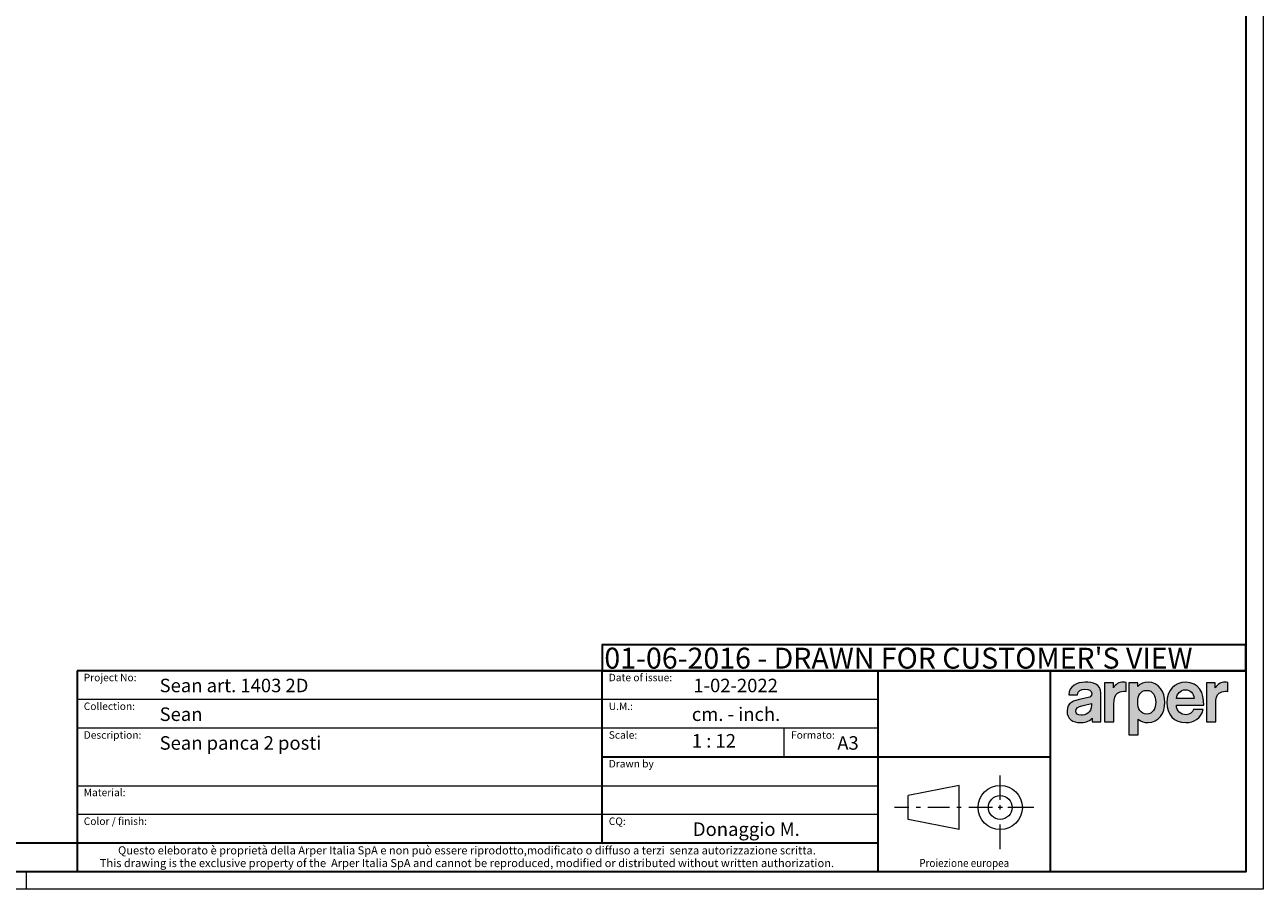
# Model space of a CAD drawing. Units: inches. Extents: x 0 to 4908, y 0 to 3432.
# Drawn here: x 2451 to 4908, y 0 to 1716 of the extents above; entities that cross this region are included whole.
import ezdxf
from ezdxf.enums import TextEntityAlignment as Align

# ---------------------------------------------------------------- set-up
doc = ezdxf.new("R2010")
doc.units = ezdxf.units.IN
doc.header["$MEASUREMENT"] = 0
doc.linetypes.add('SLD-Solido', pattern=[0])
doc.layers.add('CARTIGLIO', color=7, linetype='Continuous', lineweight=13)
doc.layers.add('Livello 1', color=7, linetype='Continuous')
doc.layers.add('TESTI', color=179, linetype='SLD-Solido')
doc.styles.add('ARIAL', font='Arial')
doc.styles.add('SLDTEXTSTYLE1', font='arial.ttf', dxfattribs={"width": 0.948})

# ---------------------------------------------------------------- blocks, each defined once
blk = doc.blocks.new('A$C72E23E4F')
at = {"layer": 'TESTI'}
h = blk.add_hatch(color=7, dxfattribs=at)
edge = h.paths.add_edge_path()
edge.add_spline(control_points=[(-7.64, 2.79), (-8.22, 2.16), (-8.94, 2.04), (-9.62, 2.04), (-10.78, 2.04), (-11.79, 2.62), (-11.79, 3.95), (-11.79, 5.4), (-10.59, 5.7), (-9.53, 5.92), (-9.53, 5.92), (-8.27, 6.18), (-8.27, 6.18), (-7.9, 6.26), (-7.7, 6.45), (-7.7, 6.86), (-7.7, 7.34), (-8.17, 7.56), (-8.82, 7.56), (-9.49, 7.56), (-9.99, 7.31), (-10.03, 6.62), (-10.03, 6.62), (-11.5, 6.62), (-11.5, 6.62), (-11.47, 8.08), (-10.13, 8.73), (-8.77, 8.73), (-7.6, 8.73), (-6.17, 8.46), (-6.17, 6.9), (-6.17, 6.9), (-6.17, 2.17), (-6.17, 2.17), (-6.17, 2.17), (-7.64, 2.17), (-7.64, 2.17), (-7.64, 2.17), (-7.64, 2.79), (-7.64, 2.79)], knot_values=[0, 0, 0, 0, 1, 1, 1, 2, 2, 2, 3, 3, 3, 4, 4, 4, 5, 5, 5, 6, 6, 6, 7, 7, 7, 8, 8, 8, 9, 9, 9, 10, 10, 10, 11, 11, 11, 12, 12, 12, 13, 13, 13, 13], degree=3, periodic=0)
edge = h.paths.add_edge_path(flags=16)
edge.add_spline(control_points=[(-7.74, 5.21), (-7.74, 5.21), (-9.13, 4.9), (-9.13, 4.9), (-10.12, 4.68), (-10.34, 4.35), (-10.34, 3.91), (-10.34, 3.57), (-10.04, 3.26), (-9.47, 3.26), (-8.81, 3.26), (-7.74, 3.56), (-7.74, 4.99), (-7.74, 4.99), (-7.74, 5.21), (-7.74, 5.21)], knot_values=[0, 0, 0, 0, 1, 1, 1, 2, 2, 2, 3, 3, 3, 4, 4, 4, 5, 5, 5, 5], degree=3, periodic=0)
h = blk.add_hatch(color=7, dxfattribs=at)
edge = h.paths.add_edge_path()
edge.add_spline(control_points=[(12.81, 4.17), (12.81, 4.68), (12.81, 5.09), (12.81, 5.09), (12.81, 6.12), (12.96, 6.58), (13.38, 6.91)], knot_values=[7, 7, 7, 7, 7.375023, 7.375023, 7.375023, 8.375023, 8.375023, 8.375023, 8.375023], degree=3, periodic=0)
edge.add_spline(control_points=[(13.38, 6.91), (13.65, 7.12), (13.92, 7.23), (14.37, 7.23)], knot_values=[6, 6, 6, 6, 7, 7, 7, 7], degree=3, periodic=0)
edge.add_spline(control_points=[(14.37, 7.23), (14.55, 7.23), (14.6, 7.23), (14.81, 7.21)], knot_values=[5, 5, 5, 5, 6, 6, 6, 6], degree=3, periodic=0)
edge.add_spline(control_points=[(14.81, 7.21), (14.81, 7.21), (14.81, 8.68), (14.81, 8.68), (14.63, 8.74), (14.44, 8.73), (14.37, 8.73)], knot_values=[3, 3, 3, 3, 4, 4, 4, 5, 5, 5, 5], degree=3, periodic=0)
edge.add_spline(control_points=[(14.37, 8.73), (13.64, 8.73), (13.09, 8.4), (12.72, 7.81)], knot_values=[2, 2, 2, 2, 3, 3, 3, 3], degree=3, periodic=0)
edge.add_spline(control_points=[(12.72, 7.81), (12.72, 7.81), (12.72, 8.6), (12.72, 8.6), (12.72, 8.6), (12.35, 8.6), (11.98, 8.6)], knot_values=[0.5, 0.5, 0.5, 0.5, 1.5, 1.5, 1.5, 2, 2, 2, 2], degree=3, periodic=0)
edge.add_spline(control_points=[(11.98, 8.6), (11.61, 8.6), (11.25, 8.6), (11.25, 8.6), (11.25, 8.6), (11.25, 7.69), (11.25, 6.56)], knot_values=[10.624977, 10.624977, 10.624977, 10.624977, 11.124977, 11.124977, 11.124977, 11.5, 11.5, 11.5, 11.5], degree=3, periodic=0)
edge.add_spline(control_points=[(11.25, 6.56), (11.25, 5.43), (11.25, 4.08), (11.25, 3.17)], knot_values=[10.249985, 10.249985, 10.249985, 10.249985, 10.624977, 10.624977, 10.624977, 10.624977], degree=3, periodic=0)
edge.add_spline(control_points=[(11.25, 3.17), (11.25, 2.95), (11.25, 2.75), (11.25, 2.59)], knot_values=[10.156237, 10.156237, 10.156237, 10.156237, 10.249985, 10.249985, 10.249985, 10.249985], degree=3, periodic=0)
edge.add_spline(control_points=[(11.25, 2.59), (11.25, 2.43), (11.25, 2.31), (11.25, 2.24)], knot_values=[10.062489, 10.062489, 10.062489, 10.062489, 10.156237, 10.156237, 10.156237, 10.156237], degree=3, periodic=0)
edge.add_spline(control_points=[(11.25, 2.2), (11.25, 2.19), (11.25, 2.18), (11.25, 2.17)], knot_values=[10.015615, 10.015615, 10.015615, 10.015615, 10.039052, 10.039052, 10.039052, 10.039052], degree=3, periodic=0)
edge.add_spline(control_points=[(11.25, 2.17), (11.25, 2.17), (11.25, 2.17), (11.25, 2.17), (11.25, 2.17), (11.25, 2.17), (11.25, 2.17)], knot_values=[9.999502, 9.999502, 9.999502, 9.999502, 10.000102, 10.000102, 10.000102, 10.0006, 10.0006, 10.0006, 10.0006], degree=3, periodic=0)
edge.add_spline(control_points=[(11.27, 2.17), (11.29, 2.17), (11.3, 2.17), (11.31, 2.17)], knot_values=[9.874992, 9.874992, 9.874992, 9.874992, 9.921867, 9.921867, 9.921867, 9.921867], degree=3, periodic=0)
edge.add_spline(control_points=[(11.31, 2.17), (11.38, 2.17), (11.48, 2.17), (11.61, 2.17)], knot_values=[9.687496, 9.687496, 9.687496, 9.687496, 9.874993, 9.874993, 9.874993, 9.874993], degree=3, periodic=0)
edge.add_spline(control_points=[(11.61, 2.17), (11.73, 2.17), (11.88, 2.17), (12.03, 2.17)], knot_values=[9.5, 9.5, 9.5, 9.5, 9.687496, 9.687496, 9.687496, 9.687496], degree=3, periodic=0)
edge.add_spline(control_points=[(12.03, 2.17), (12.17, 2.17), (12.32, 2.17), (12.45, 2.17)], knot_values=[9.312504, 9.312504, 9.312504, 9.312504, 9.5, 9.5, 9.5, 9.5], degree=3, periodic=0)
edge.add_spline(control_points=[(12.45, 2.17), (12.57, 2.17), (12.68, 2.17), (12.74, 2.17)], knot_values=[9.125007, 9.125007, 9.125007, 9.125007, 9.312504, 9.312504, 9.312504, 9.312504], degree=3, periodic=0)
edge.add_spline(control_points=[(12.78, 2.17), (12.79, 2.17), (12.8, 2.17), (12.8, 2.17)], knot_values=[9.031259, 9.031259, 9.031259, 9.031259, 9.078133, 9.078133, 9.078133, 9.078133], degree=3, periodic=0)
edge.add_spline(control_points=[(12.81, 2.17), (12.81, 2.17), (12.81, 2.17), (12.81, 2.17), (12.81, 2.17), (12.81, 2.17), (12.81, 2.17)], knot_values=[8.999766, 8.999766, 8.999766, 8.999766, 9.000997, 9.000997, 9.000997, 9.001231, 9.001231, 9.001231, 9.001231], degree=3, periodic=0)
edge.add_spline(control_points=[(12.81, 2.2), (12.81, 2.23), (12.81, 2.29), (12.81, 2.36)], knot_values=[8.843763, 8.843763, 8.843763, 8.843763, 8.937511, 8.937511, 8.937511, 8.937511], degree=3, periodic=0)
edge.add_spline(control_points=[(12.81, 2.36), (12.81, 2.43), (12.81, 2.52), (12.81, 2.63)], knot_values=[8.750015, 8.750015, 8.750015, 8.750015, 8.843763, 8.843763, 8.843763, 8.843763], degree=3, periodic=0)
edge.add_spline(control_points=[(12.81, 2.63), (12.81, 3.04), (12.81, 3.65), (12.81, 4.17)], knot_values=[8.375023, 8.375023, 8.375023, 8.375023, 8.750015, 8.750015, 8.750015, 8.750015], degree=3, periodic=0)
edge = h.paths.add_edge_path()
edge.add_spline(control_points=[(-3.45, 6.91), (-3.18, 7.12), (-2.91, 7.23), (-2.47, 7.23)], knot_values=[6, 6, 6, 6, 7, 7, 7, 7], degree=3, periodic=0)
edge.add_spline(control_points=[(-2.47, 7.23), (-2.29, 7.23), (-2.23, 7.23), (-2.03, 7.21)], knot_values=[5, 5, 5, 5, 6, 6, 6, 6], degree=3, periodic=0)
edge.add_spline(control_points=[(-2.03, 7.21), (-2.03, 7.21), (-2.03, 8.68), (-2.03, 8.68), (-2.21, 8.74), (-2.39, 8.73), (-2.47, 8.73)], knot_values=[3, 3, 3, 3, 4, 4, 4, 5, 5, 5, 5], degree=3, periodic=0)
edge.add_spline(control_points=[(-2.47, 8.73), (-3.19, 8.73), (-3.74, 8.4), (-4.12, 7.81)], knot_values=[2, 2, 2, 2, 3, 3, 3, 3], degree=3, periodic=0)
edge.add_spline(control_points=[(-4.12, 7.81), (-4.12, 7.81), (-4.12, 8.6), (-4.12, 8.6), (-4.12, 8.6), (-4.48, 8.6), (-4.85, 8.6)], knot_values=[0.5, 0.5, 0.5, 0.5, 1.5, 1.5, 1.5, 2, 2, 2, 2], degree=3, periodic=0)
edge.add_spline(control_points=[(-4.85, 8.6), (-5.22, 8.6), (-5.58, 8.6), (-5.58, 8.6), (-5.58, 8.6), (-5.58, 7.69), (-5.58, 6.56)], knot_values=[10.624977, 10.624977, 10.624977, 10.624977, 11.124977, 11.124977, 11.124977, 11.5, 11.5, 11.5, 11.5], degree=3, periodic=0)
edge.add_spline(control_points=[(-5.58, 6.56), (-5.58, 5.43), (-5.58, 4.08), (-5.58, 3.17)], knot_values=[10.249985, 10.249985, 10.249985, 10.249985, 10.624977, 10.624977, 10.624977, 10.624977], degree=3, periodic=0)
edge.add_spline(control_points=[(-5.58, 3.17), (-5.58, 2.95), (-5.58, 2.75), (-5.58, 2.59)], knot_values=[10.156237, 10.156237, 10.156237, 10.156237, 10.249985, 10.249985, 10.249985, 10.249985], degree=3, periodic=0)
edge.add_spline(control_points=[(-5.58, 2.59), (-5.58, 2.43), (-5.58, 2.31), (-5.58, 2.24)], knot_values=[10.062489, 10.062489, 10.062489, 10.062489, 10.156237, 10.156237, 10.156237, 10.156237], degree=3, periodic=0)
edge.add_spline(control_points=[(-5.58, 2.2), (-5.58, 2.19), (-5.58, 2.18), (-5.58, 2.17)], knot_values=[10.015615, 10.015615, 10.015615, 10.015615, 10.039052, 10.039052, 10.039052, 10.039052], degree=3, periodic=0)
edge.add_spline(control_points=[(-5.58, 2.17), (-5.58, 2.17), (-5.58, 2.17), (-5.58, 2.17), (-5.58, 2.17), (-5.58, 2.17), (-5.58, 2.17)], knot_values=[9.999502, 9.999502, 9.999502, 9.999502, 10.000102, 10.000102, 10.000102, 10.0006, 10.0006, 10.0006, 10.0006], degree=3, periodic=0)
edge.add_spline(control_points=[(-5.56, 2.17), (-5.55, 2.17), (-5.53, 2.17), (-5.52, 2.17)], knot_values=[9.874992, 9.874992, 9.874992, 9.874992, 9.921867, 9.921867, 9.921867, 9.921867], degree=3, periodic=0)
edge.add_spline(control_points=[(-5.52, 2.17), (-5.45, 2.17), (-5.35, 2.17), (-5.22, 2.17)], knot_values=[9.687496, 9.687496, 9.687496, 9.687496, 9.874993, 9.874993, 9.874993, 9.874993], degree=3, periodic=0)
edge.add_spline(control_points=[(-5.22, 2.17), (-5.1, 2.17), (-4.95, 2.17), (-4.81, 2.17)], knot_values=[9.5, 9.5, 9.5, 9.5, 9.687496, 9.687496, 9.687496, 9.687496], degree=3, periodic=0)
edge.add_spline(control_points=[(-4.81, 2.17), (-4.66, 2.17), (-4.51, 2.17), (-4.39, 2.17)], knot_values=[9.312504, 9.312504, 9.312504, 9.312504, 9.5, 9.5, 9.5, 9.5], degree=3, periodic=0)
edge.add_spline(control_points=[(-4.39, 2.17), (-4.26, 2.17), (-4.16, 2.17), (-4.09, 2.17)], knot_values=[9.125007, 9.125007, 9.125007, 9.125007, 9.312504, 9.312504, 9.312504, 9.312504], degree=3, periodic=0)
edge.add_spline(control_points=[(-4.05, 2.17), (-4.04, 2.17), (-4.04, 2.17), (-4.03, 2.17)], knot_values=[9.031259, 9.031259, 9.031259, 9.031259, 9.078133, 9.078133, 9.078133, 9.078133], degree=3, periodic=0)
edge.add_spline(control_points=[(-4.03, 2.17), (-4.03, 2.17), (-4.03, 2.17), (-4.03, 2.17), (-4.03, 2.17), (-4.03, 2.17), (-4.03, 2.17)], knot_values=[8.999766, 8.999766, 8.999766, 8.999766, 9.000997, 9.000997, 9.000997, 9.001231, 9.001231, 9.001231, 9.001231], degree=3, periodic=0)
edge.add_spline(control_points=[(-4.03, 2.2), (-4.03, 2.23), (-4.03, 2.29), (-4.03, 2.36)], knot_values=[8.843763, 8.843763, 8.843763, 8.843763, 8.937511, 8.937511, 8.937511, 8.937511], degree=3, periodic=0)
edge.add_spline(control_points=[(-4.03, 2.36), (-4.03, 2.43), (-4.03, 2.52), (-4.03, 2.63)], knot_values=[8.750015, 8.750015, 8.750015, 8.750015, 8.843763, 8.843763, 8.843763, 8.843763], degree=3, periodic=0)
edge.add_spline(control_points=[(-4.03, 2.63), (-4.03, 3.04), (-4.03, 3.65), (-4.03, 4.17)], knot_values=[8.375023, 8.375023, 8.375023, 8.375023, 8.750015, 8.750015, 8.750015, 8.750015], degree=3, periodic=0)
edge.add_spline(control_points=[(-4.03, 4.17), (-4.03, 4.68), (-4.03, 5.09), (-4.03, 5.09), (-4.03, 6.12), (-3.87, 6.58), (-3.45, 6.91)], knot_values=[7, 7, 7, 7, 7.375023, 7.375023, 7.375023, 8.375023, 8.375023, 8.375023, 8.375023], degree=3, periodic=0)
h = blk.add_hatch(color=7, dxfattribs=at)
edge = h.paths.add_edge_path(flags=16)
edge.add_spline(control_points=[(2.87, 5.43), (2.87, 6.45), (2.4, 7.38), (1.38, 7.38), (0.34, 7.38), (-0.1, 6.48), (-0.1, 5.43), (-0.1, 4.38), (0.36, 3.46), (1.39, 3.46), (2.43, 3.46), (2.87, 4.38), (2.87, 5.43)], knot_values=[0, 0, 0, 0, 1, 1, 1, 2, 2, 2, 3, 3, 3, 4, 4, 4, 4], degree=3, periodic=0)
edge = h.paths.add_edge_path()
edge.add_spline(control_points=[(-0.09, 8.01), (0.36, 8.52), (0.92, 8.73), (1.62, 8.73), (3.42, 8.73), (4.39, 7.1), (4.39, 5.38), (4.39, 3.65), (3.42, 2.04), (1.62, 2.04), (0.96, 2.04), (0.49, 2.18), (0, 2.64), (0, 2.64), (0, 0), (0, 0), (0, 0), (-1.56, 0), (-1.56, 0), (-1.56, 0), (-1.56, 8.6), (-1.56, 8.6), (-1.56, 8.6), (-0.09, 8.6), (-0.09, 8.6), (-0.09, 8.6), (-0.09, 8.01), (-0.09, 8.01)], knot_values=[0, 0, 0, 0, 1, 1, 1, 2, 2, 2, 3, 3, 3, 4, 4, 4, 5, 5, 5, 6, 6, 6, 7, 7, 7, 8, 8, 8, 9, 9, 9, 9], degree=3, periodic=0)
h = blk.add_hatch(color=7, dxfattribs=at)
edge = h.paths.add_edge_path()
edge.add_spline(control_points=[(6.29, 4.94), (6.36, 3.91), (6.98, 3.35), (7.9, 3.35), (8.53, 3.35), (9.01, 3.78), (9.13, 4.21), (9.13, 4.21), (10.72, 4.21), (10.72, 4.21), (10.3, 2.7), (9.24, 2.04), (7.85, 2.04), (5.9, 2.04), (4.71, 3.4), (4.71, 5.38), (4.71, 7.29), (5.96, 8.73), (7.85, 8.73), (9.94, 8.73), (10.94, 6.91), (10.81, 4.94), (10.81, 4.94), (6.29, 4.94), (6.29, 4.94)], knot_values=[0, 0, 0, 0, 1, 1, 1, 2, 2, 2, 3, 3, 3, 4, 4, 4, 5, 5, 5, 6, 6, 6, 7, 7, 7, 8, 8, 8, 8], degree=3, periodic=0)
edge = h.paths.add_edge_path(flags=16)
edge.add_spline(control_points=[(9.22, 6.05), (9.13, 6.87), (8.61, 7.48), (7.79, 7.48), (6.9, 7.48), (6.38, 6.75), (6.31, 6.05), (6.31, 6.05), (9.22, 6.05), (9.22, 6.05)], knot_values=[0, 0, 0, 0, 1, 1, 1, 2, 2, 2, 3, 3, 3, 3], degree=3, periodic=0)
at = {"layer": 'Livello 1', "color": 7, "lineweight": 13}
for points, knots in [([(-7.64, 2.79), (-8.22, 2.16), (-8.94, 2.04), (-9.62, 2.04), (-10.78, 2.04), (-11.79, 2.62), (-11.79, 3.95), (-11.79, 5.4), (-10.59, 5.7), (-9.53, 5.92), (-9.53, 5.92), (-8.27, 6.18), (-8.27, 6.18), (-7.9, 6.26), (-7.7, 6.45), (-7.7, 6.86), (-7.7, 7.34), (-8.17, 7.56), (-8.82, 7.56), (-9.49, 7.56), (-9.99, 7.31), (-10.03, 6.62), (-10.03, 6.62), (-11.5, 6.62), (-11.5, 6.62), (-11.47, 8.08), (-10.13, 8.73), (-8.77, 8.73), (-7.6, 8.73), (-6.17, 8.46), (-6.17, 6.9), (-6.17, 6.9), (-6.17, 2.17), (-6.17, 2.17), (-6.17, 2.17), (-7.64, 2.17), (-7.64, 2.17), (-7.64, 2.17), (-7.64, 2.79), (-7.64, 2.79)], [0, 0, 0, 0, 1, 1, 1, 2, 2, 2, 3, 3, 3, 4, 4, 4, 5, 5, 5, 6, 6, 6, 7, 7, 7, 8, 8, 8, 9, 9, 9, 10, 10, 10, 11, 11, 11, 12, 12, 12, 13, 13, 13, 13]), ([(-5.58, 8.6), (-5.58, 8.6), (-4.12, 8.6), (-4.12, 8.6), (-4.12, 8.6), (-4.12, 7.81), (-4.12, 7.81), (-3.74, 8.4), (-3.19, 8.73), (-2.47, 8.73), (-2.39, 8.73), (-2.21, 8.74), (-2.03, 8.68), (-2.03, 8.68), (-2.03, 7.21), (-2.03, 7.21), (-2.23, 7.23), (-2.29, 7.23), (-2.47, 7.23), (-2.91, 7.23), (-3.18, 7.12), (-3.45, 6.91), (-3.87, 6.58), (-4.03, 6.12), (-4.03, 5.09), (-4.03, 5.09), (-4.03, 2.17), (-4.03, 2.17), (-4.03, 2.17), (-5.58, 2.17), (-5.58, 2.17), (-5.58, 2.17), (-5.58, 8.6), (-5.58, 8.6)], [0, 0, 0, 0, 1, 1, 1, 2, 2, 2, 3, 3, 3, 4, 4, 4, 5, 5, 5, 6, 6, 6, 7, 7, 7, 8, 8, 8, 9, 9, 9, 10, 10, 10, 11, 11, 11, 11]), ([(-0.09, 8.01), (0.36, 8.52), (0.92, 8.73), (1.62, 8.73), (3.42, 8.73), (4.39, 7.1), (4.39, 5.38), (4.39, 3.65), (3.42, 2.04), (1.62, 2.04), (0.96, 2.04), (0.49, 2.18), (0, 2.64), (0, 2.64), (0, 0), (0, 0), (0, 0), (-1.56, 0), (-1.56, 0), (-1.56, 0), (-1.56, 8.6), (-1.56, 8.6), (-1.56, 8.6), (-0.09, 8.6), (-0.09, 8.6), (-0.09, 8.6), (-0.09, 8.01), (-0.09, 8.01)], [0, 0, 0, 0, 1, 1, 1, 2, 2, 2, 3, 3, 3, 4, 4, 4, 5, 5, 5, 6, 6, 6, 7, 7, 7, 8, 8, 8, 9, 9, 9, 9]), ([(6.29, 4.94), (6.36, 3.91), (6.98, 3.35), (7.9, 3.35), (8.53, 3.35), (9.01, 3.78), (9.13, 4.21), (9.13, 4.21), (10.72, 4.21), (10.72, 4.21), (10.3, 2.7), (9.24, 2.04), (7.85, 2.04), (5.9, 2.04), (4.71, 3.4), (4.71, 5.38), (4.71, 7.29), (5.96, 8.73), (7.85, 8.73), (9.94, 8.73), (10.94, 6.91), (10.81, 4.94), (10.81, 4.94), (6.29, 4.94), (6.29, 4.94)], [0, 0, 0, 0, 1, 1, 1, 2, 2, 2, 3, 3, 3, 4, 4, 4, 5, 5, 5, 6, 6, 6, 7, 7, 7, 8, 8, 8, 8]), ([(11.25, 8.6), (11.25, 8.6), (12.72, 8.6), (12.72, 8.6), (12.72, 8.6), (12.72, 7.81), (12.72, 7.81), (13.09, 8.4), (13.64, 8.73), (14.37, 8.73), (14.44, 8.73), (14.63, 8.74), (14.81, 8.68), (14.81, 8.68), (14.81, 7.21), (14.81, 7.21), (14.6, 7.23), (14.55, 7.23), (14.37, 7.23), (13.92, 7.23), (13.65, 7.12), (13.38, 6.91), (12.96, 6.58), (12.81, 6.12), (12.81, 5.09), (12.81, 5.09), (12.81, 2.17), (12.81, 2.17), (12.81, 2.17), (11.25, 2.17), (11.25, 2.17), (11.25, 2.17), (11.25, 8.6), (11.25, 8.6)], [0, 0, 0, 0, 1, 1, 1, 2, 2, 2, 3, 3, 3, 4, 4, 4, 5, 5, 5, 6, 6, 6, 7, 7, 7, 8, 8, 8, 9, 9, 9, 10, 10, 10, 11, 11, 11, 11]), ([(2.87, 5.43), (2.87, 6.45), (2.4, 7.38), (1.38, 7.38), (0.34, 7.38), (-0.1, 6.48), (-0.1, 5.43), (-0.1, 4.38), (0.36, 3.46), (1.39, 3.46), (2.43, 3.46), (2.87, 4.38), (2.87, 5.43)], [0, 0, 0, 0, 1, 1, 1, 2, 2, 2, 3, 3, 3, 4, 4, 4, 4]), ([(9.22, 6.05), (9.13, 6.87), (8.61, 7.48), (7.79, 7.48), (6.9, 7.48), (6.38, 6.75), (6.31, 6.05), (6.31, 6.05), (9.22, 6.05), (9.22, 6.05)], [0, 0, 0, 0, 1, 1, 1, 2, 2, 2, 3, 3, 3, 3]), ([(-7.74, 5.21), (-7.74, 5.21), (-9.13, 4.9), (-9.13, 4.9), (-10.12, 4.68), (-10.34, 4.35), (-10.34, 3.91), (-10.34, 3.57), (-10.04, 3.26), (-9.47, 3.26), (-8.81, 3.26), (-7.74, 3.56), (-7.74, 4.99), (-7.74, 4.99), (-7.74, 5.21), (-7.74, 5.21)], [0, 0, 0, 0, 1, 1, 1, 2, 2, 2, 3, 3, 3, 4, 4, 4, 5, 5, 5, 5])]:
    blk.add_open_spline(points, degree=3, knots=knots, dxfattribs=at)
blk = doc.blocks.new('A$C34412E39')
at = {"layer": 'TESTI', "color": 7}
blk.add_blockref('A$C72E23E4F', (14.52, -10.61), dxfattribs=at)

msp = doc.modelspace()

# ---------------------------------------------------------------- linework, layer by layer
at = {"layer": 'CARTIGLIO', "lineweight": 30}
for p, q in [((4873.735, 433.533), (2554.186, 433.533)), ((2554.186, 433.533), (2554.186, 34.238)), ((3595.989, 91.28), (3595.989, 433.533)), ((4143.594, 34.238), (4143.594, 433.533)), ((4485.848, 34.238), (4485.848, 433.533)), ((4485.848, 262.407), (3595.989, 262.407)), ((2554.186, 91.28), (1460.071, 91.28)), ((4143.594, 91.28), (2554.186, 91.28))]:
    msp.add_line(p, q, dxfattribs=at)
at = {"layer": 'CARTIGLIO'}
for p, q in [((4485.848, 433.533), (4143.594, 433.533)), ((4143.594, 376.491), (2554.186, 376.491)), ((4143.594, 319.449), (2554.186, 319.449)), ((3957.594, 262.407), (3957.594, 319.449)), ((4386.157, 177.45), (4386.157, 225.624)), ((2554.186, 205.364), (4143.594, 205.364)), ((4304.895, 206.212), (4203.619, 185.957)), ((4304.895, 118.44), (4304.895, 206.212)), ((4203.619, 138.695), (4203.619, 185.957)), ((4143.594, 148.322), (2554.186, 148.322)), ((4205.02, 162.326), (4176.612, 162.326)), ((4227.922, 162.326), (4219.483, 162.326)), ((4285.513, 162.326), (4242.714, 162.326)), ((4308.744, 162.326), (4300.305, 162.326)), ((4371.033, 162.326), (4323.536, 162.326)), ((4390.377, 162.326), (4381.937, 162.326)), ((4386.157, 158.106), (4386.157, 166.546)), ((4452.83, 162.326), (4400.948, 162.326)), ((4304.895, 118.44), (4203.619, 138.695)), ((4386.157, 79.73), (4386.157, 128.237)), ((2453.961, 0.012), (2453.961, 34.238))]:
    msp.add_line(p, q, dxfattribs=at)
msp.add_lwpolyline([(-0.039, 3431.573), (4907.961, 3431.573), (4907.961, 0.012), (-0.039, 0.012)], close=True, dxfattribs=at)
at = {"layer": 'CARTIGLIO', "lineweight": 30}
for points in [[(34.186, 3397.348), (4873.735, 3397.348), (4873.735, 34.238), (34.186, 34.238)], [(3595.989, 433.533), (4873.735, 433.533), (4873.735, 484.852), (3595.989, 484.852)]]:
    msp.add_lwpolyline(points, close=True, dxfattribs=at)
at = {"layer": 'CARTIGLIO'}
for radius in [43.886, 23.631]:
    msp.add_circle((4386.157, 162.326), radius, dxfattribs=at)

# ---------------------------------------------------------------- block references
at = {"layer": 'CARTIGLIO', "xscale": 12, "yscale": 12, "zscale": 12}
msp.add_blockref('A$C34412E39', (4485.848, 433.533), dxfattribs=at)

# ---------------------------------------------------------------- texts
at = {"layer": 'CARTIGLIO', "style": 'ARIAL'}
for s, height, p in [("01-06-2016 - DRAWN FOR CUSTOMER'S VIEW ", 41.5255, (3600.586, 437.878)), ('Project No: ', 14.83099, (2567.572, 412.843)), ('Date of issue: ', 14.83099, (3609.375, 412.843)), ('1-02-2022 ', 26.8418, (3777.268, 391.014)), ('Collection: ', 14.83099, (2567.572, 355.8)), ('U.M.:', 14.831, (3609.375, 355.8)), ('cm. - inch. ', 26.84177, (3774.169, 333.972)), ('Description: ', 14.83099, (2567.572, 298.758)), ('Scale:', 14.831, (3609.375, 298.758)), ('1 : 12', 26.8418, (3774.169, 281.174)), ('Formato:', 14.831, (3970.98, 298.758)), ('A3', 26.8418, (4062.718, 276.929)), ('Drawn by', 14.831, (3609.375, 241.716)), ('Material: ', 14.831, (2567.572, 184.674)), ('Color / finish: ', 14.83099, (2567.572, 127.631)), ('Donaggio M.', 26.84177, (3776.312, 105.803))]:
    msp.add_text(s, height=height, dxfattribs=at).set_placement(p)
at = {"layer": 'CARTIGLIO', "color": 7, "style": 'ARIAL'}
for s, height, p in [('Sean art. 1403 2D', 26.84177, (2718.086, 391.014)), ('Sean', 26.8418, (2718.086, 333.972)), ('Sean panca 2 posti', 26.84177, (2718.086, 276.929))]:
    msp.add_text(s, height=height, dxfattribs=at).set_placement(p)
at = {"layer": 'CARTIGLIO', "style": 'ARIAL'}
for s, p in [('Questo eleborato è proprietà della Arper Italia SpA e non può essere riprodotto,modificato o diffuso a terzi  senza autorizzazione scritta.', (3327.89, 85.263)), ('This drawing is the exclusive property of the  Arper Italia SpA and cannot be reproduced, modified or distributed without written authorization.', (3327.89, 60.055))]:
    msp.add_text(s, height=16.10506, dxfattribs=at).set_placement(p, align=Align.TOP_CENTER)
at = {"layer": 'CARTIGLIO', "style": 'ARIAL', "width": 0.9}
msp.add_text('Proiezione europea', height=15.97183, dxfattribs=at).set_placement((4314.721, 60.035), align=Align.TOP_CENTER)
at = {"layer": 'CARTIGLIO', "insert": (3609.375, 142.424), "char_height": 14.831, "attachment_point": 1, "style": 'SLDTEXTSTYLE1'}
msp.add_mtext('CQ:', dxfattribs=at)

doc.saveas('drawing.dxf')
